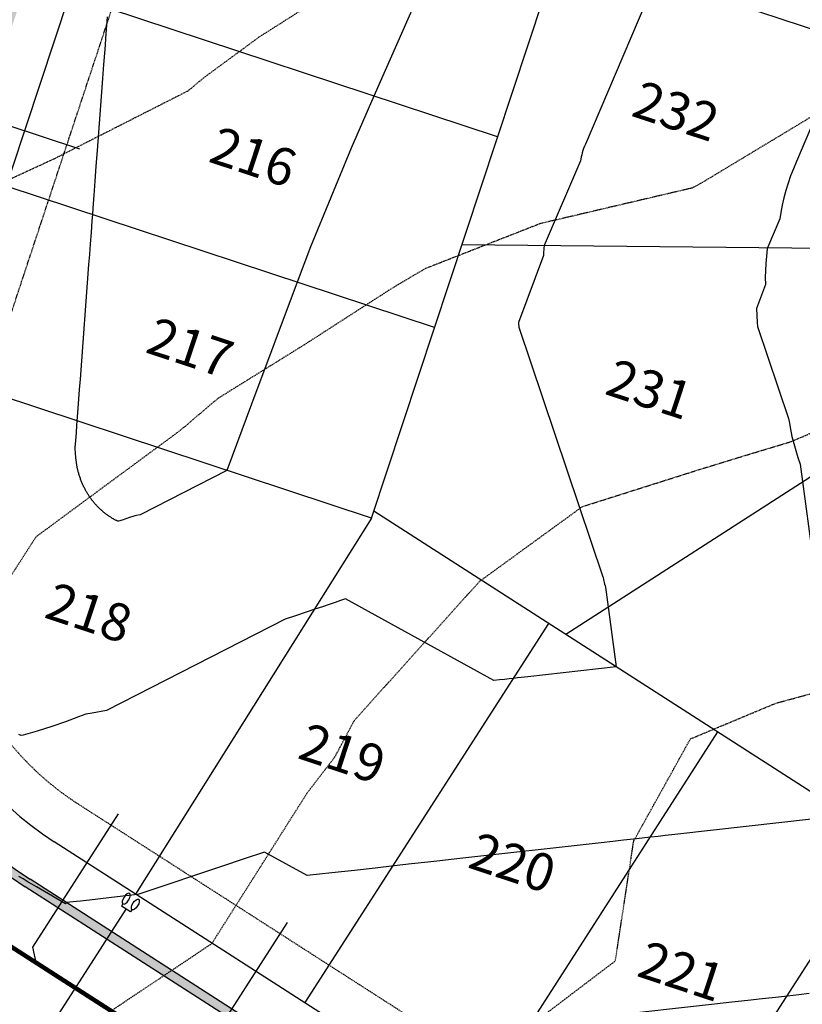
# Model space of a CAD drawing. Extents: x 2165408 to 2168187, y 13659728 to 13663906.
# Drawn here: x 2166348 to 2166524, y 13660919 to 13661140 of the extents above; entities that cross this region are included whole.
import ezdxf

# ---------------------------------------------------------------- set-up
doc = ezdxf.new("R2010")
doc.units = 0
doc.header["$MEASUREMENT"] = 0
doc.linetypes.add('CENTER2', pattern=[1.125, 0.75, -0.125, 0.125, -0.125])
doc.linetypes.add('HIDDEN2', pattern=[0.1875, 0.125, -0.0625])
doc.layers.get('0').update_dxf_attribs({"color": 4})
doc.layers.get('Defpoints').update_dxf_attribs({"color": 8})
for name, color, linetype in [('C-CONTOURS-EXISTING', 11, 'HIDDEN2'), ('C-CONTOURS-PROPOSED', 3, 'Continuous'), ('C-Lot-Number', 7, 'Continuous'), ('C-U01-ESMT', 3, 'HIDDEN2'), ('C-U01-LOTLINES', 3, 'Continuous'), ('C-U01-PVMT-CURB-BACK', 1, 'Continuous'), ('C-U01-PVMT-CURB-FACE', 2, 'Continuous'), ('C-U01-PVMT-MARKINGS', 3, 'Continuous'), ('C-U01-ROW', 6, 'Continuous'), ('C-U01-STREET-CL', 1, 'CENTER2'), ('C-U01-SWR-LATERAL', 1, 'Continuous'), ('C-U01-SWR-PIPE', 61, 'Continuous'), ('C-U01-WATR-SRV', 2, 'Continuous')]:
    doc.layers.add(name, color=color, linetype=linetype)
doc.styles.get("Standard").update_dxf_attribs({"font": 'arial.ttf'})
pattern_1 = [(95, (0, 0), (2.757759995861104, 2.314035394059838), [0.375, -4.125]), (40.00000000000002, (0, 0), (-3.149960836954429, 2.168840747990137), [0.3, -3.3]), (145.45144446, (0.2298133278078815, 0.1928362817723097), (-0.3922008216898001, 4.482876106661299), [0.31870096, -3.50571056]), (91.18419999999999, (-0.7071067811865476, 0.7071067811865476), (4.35846693973164, 3.188068881072593), [0.5625, -6.1875]), (141.63563549, (-0.3439011991823143, 0.972778954043902), (-0.1395003419218823, 6.748558340954476), [0.47805171, -5.258568799999999]), (36.18416399000001, (-0.7071067811865476, 0.7071067811865476), (-0.1395003423280974, 6.748558336980482), [0.45, -4.950000005]), (66, (-0.1767766952966369, 0.8838834764831844), (3.533857860571512, 0.6869123823388497), [0.3749999999999999, -4.124999999999999]), (11.00000000000004, (-0.1767766952966369, 0.8838834764831844), (-1.70354296530977, 3.424042176993831), [0.3, -3.3]), (116.45144474, (0.1177114577522928, 0.9411261745832915), (1.830314874985766, 4.11095452791864), [0.31870095, -3.50571056]), (82.50000000000001, (0, 0), (-1.133965926531701, 1.219949088062736), [0, -3.259999999999999, 0, -3.35, 0, -3.3125]), (52.49999999999999, (0, 0), (-0.4643647110123004, 2.324547249501817), [0, -1.91, 0, -3.185, 0, -1.2625]), (12.5, (-0.7884240610230006, -0.7884240610230006), (1.96709083659603, 1.807603809074303), [0, -1.25, 0, -3.9, 0, -5.175]), (2.499999999999997, (-1.141977451616274, -1.141977451616274), (1.707949915992331, 2.415799034369745), [0, -1.625, 0, -2.59, 0, -3.675])]

# ---------------------------------------------------------------- blocks, each defined once
blk = doc.blocks.new('*U144')
at = {"layer": 'C-U01-SWR-LATERAL', "flags": 128}
blk.add_lwpolyline([(-3.000000000088126, 8.585634425628541e-10), (32.5, 0), (35, -2.5)], dxfattribs=at)
blk = doc.blocks.new('*U213')
at = {"layer": 'C-U01-SWR-LATERAL', "flags": 128}
blk.add_lwpolyline([(-2.94441748271016, 3.640035252383544e-10), (32.55558251530749, -2.710505569991639e-10), (35.05558251530749, -2.500000000271051)], dxfattribs=at)
blk = doc.blocks.new('*U102')
for p, q in [((-3.40010145008564, 1.19951073923061), (-4.000101447105408, 1.199424400040007)), ((-3.999756084382534, -1.200575579470896), (-4.000101447105408, 1.199424400040007)), ((-3.399756090342985, -1.200489238883524), (-3.999756084382534, -1.200575579470896))]:
    blk.add_line(p, q)
blk.add_lwpolyline([(-3.999928764998913, -0.0005755917643540442), (-44.00000000142535, -0.0006907219311315772)])
at = {"extrusion": (0, 0, -1)}
blk.add_ellipse((-2.000101466476917, 1.199711425834394), major_axis=(-1.399999983849763, -0.0002005577509579496), ratio=0.4285714290714113, dxfattribs=at)
blk.add_ellipse((-1.999756106734276, -1.200287005632126), major_axis=(-1.399999983590116, -0.0002023621150734825), ratio=0.4285714290712574)
blk = doc.blocks.new('*U212')
at = {"layer": 'C-U01-SWR-LATERAL', "flags": 128}
blk.add_lwpolyline([(-2.944417484025385, 1.762742982830412e-09), (32.55558251555924, 1.206928099128923e-10), (35.05558251555924, -2.499999999879307)], dxfattribs=at)

msp = doc.modelspace()

# ---------------------------------------------------------------- hatches: boundary and pattern name
at = {"layer": 'C-U01-PVMT-MARKINGS'}
h = msp.add_hatch(dxfattribs=at)
h.set_pattern_fill('AR-CONC', color=256, scale=0.5, angle=45)
h.set_pattern_definition(pattern_1)
edge = h.paths.add_edge_path()
edge.add_arc((2166531.04719785, 13661632.12333541), 22, 71.70117348511535, 161.7011734849483)
edge.add_line((2166510.159695866, 13661639.03074164), (2166314.097589429, 13661046.15296674))
edge.add_arc((2166396.698165458, 13661018.83731482), 86.99999999973413, 161.7011734849931, 237.2736745660346)
edge.add_line((2166349.663624409, 13660945.64747981), (2166620.656615603, 13660771.49719012))
edge.add_arc((2166640.659811222, 13660802.62390156), 37, 237.2736745651129, 327.2736745512155)
edge.add_line((2166671.786522657, 13660782.62070594), (2166762.071216433, 13660923.11153863))
edge.add_arc((2166743.563442067, 13660935.00533062), 22, 327.2736745510215, 417.2736745651674)
edge.add_line((2166755.457234057, 13660953.51310499), (2166611.687393699, 13661045.90501239))
edge.add_arc((2166597.090467174, 13661023.19092566), 26.99999999498217, 57.27367457618707, 94.35675560842648)
edge.add_arc((2166592.152646387, 13661088.00309987), 38.00000000158396, 124.6180924610108, 274.35675559497327, ccw=False)
edge.add_arc((2166555.225909726, 13661141.49530603), 26.99999999756962, 304.6180924530649, 341.701173483184)
edge.add_line((2166580.860571249, 13661133.01803474), (2166724.73130716, 13661568.07284126))
edge.add_arc((2166703.843805176, 13661574.98024749), 22, 341.7011734849847, 431.7011734851614)
edge.add_line((2166710.751211409, 13661595.86774947), (2166537.954604083, 13661653.01083739))
edge = h.paths.add_edge_path(flags=16)
edge.add_arc((2166703.843805176, 13661574.98024749), 20, 341.7011734849681, 431.7011734851614)
edge.add_line((2166710.123265387, 13661593.96888566), (2166537.326658063, 13661651.11197358))
edge.add_arc((2166531.047197851, 13661632.12333541), 20, 71.70117348506933, 161.7011734849222)
edge.add_line((2166512.058559684, 13661638.40279562), (2166315.996453246, 13661045.52502071))
edge.add_arc((2166396.698165459, 13661018.83731482), 85.00000000088187, 161.7011734862675, 237.2736745658516)
edge.add_line((2166350.744878226, 13660947.33000476), (2166621.737869418, 13660773.17971507))
edge.add_arc((2166640.659811221, 13660802.62390156), 35, 237.2736745651086, 327.2736745505416)
edge.add_line((2166670.103997712, 13660783.70195975), (2166760.388691491, 13660924.19279245))
edge.add_arc((2166743.563442068, 13660935.00533062), 20, 327.2736745506183, 417.2736745650854)
edge.add_line((2166754.375980241, 13660951.83058005), (2166610.606139883, 13661044.22248745))
edge.add_arc((2166597.090467175, 13661023.19092566), 24.99999999520056, 57.27367457907021, 94.35675561213986)
edge.add_arc((2166592.152646384, 13661088.00309987), 40.00000000134059, 124.61809245736671, 274.3567555988484, ccw=False)
edge.add_arc((2166555.225909723, 13661141.49530603), 24.99999999933156, 304.6180924558346, 341.7011734887126)
edge.add_line((2166578.961707433, 13661133.64598077), (2166722.832443343, 13661568.70078728))
h = msp.add_hatch(dxfattribs=at)
h.set_pattern_fill('AR-CONC', color=256, scale=0.5, angle=45)
h.set_pattern_definition(pattern_1)
edge = h.paths.add_edge_path()
edge.add_line((2165897.513103982, 13661362.33431528), (2165891.027813794, 13661365.25039333))
edge.add_line((2165891.027813794, 13661365.25039333), (2165891.210349274, 13661365.97784147))
edge.add_line((2165891.210349274, 13661365.97784147), (2165938.022851812, 13661354.23137856))
edge.add_arc((2165819.496480203, 13660881.875052), 487.0000000007144, 71.70117348584472, 75.91384524441969, ccw=False)
edge.add_line((2165972.401336334, 13661344.24839139), (2166063.943095356, 13661313.97592907))
edge.add_arc((2166057.035689123, 13661293.08842709), 22.00000000056278, -18.298826517782516, 71.70117348490118, ccw=False)
edge.add_line((2166077.923191108, 13661286.18102085), (2166070.294164605, 13661263.11139083))
edge.add_arc((2165987.693588584, 13661290.42704274), 86.9999999921576, 323.81950861863925, 341.70117348461713, ccw=False)
edge.add_line((2166057.916626938, 13661239.0682569), (2165921.62601879, 13661052.71765598))
edge.add_arc((2165952.298150489, 13661030.28508286), 38.00000000059307, 143.8195086207224, 400.4771448235156)
edge.add_arc((2166001.741373453, 13661072.47948655), 27.00000000003989, 143.819508618375, 220.4771448245231, ccw=False)
edge.add_line((2165979.94801672, 13661088.41842009), (2166078.902822304, 13661223.71965422))
edge.add_arc((2165987.693588582, 13661290.42704274), 112.9999999928509, 323.8195086144921, 341.7011734812752)
edge.add_line((2166094.979394219, 13661254.94809254), (2166102.608420725, 13661278.01772258))
edge.add_arc((2166123.495922707, 13661271.11031635), 21.99999999761769, 71.70117347955221, 161.7011734849194, ccw=False)
edge.add_line((2166130.403328941, 13661291.99781833), (2166323.70181744, 13661228.07484731))
edge.add_arc((2166316.794411209, 13661207.18734532), 21.99999999835571, -18.29882651854399, 71.70117348683232, ccw=False)
edge.add_line((2166337.681913193, 13661200.27993909), (2166289.412359814, 13661054.31626501))
edge.add_arc((2166396.698165456, 13661018.83731482), 112.9999999946656, 161.701173486574, 174.4795907921709)
edge.add_arc((2166257.347486272, 13661032.30535884), 27.00000000036763, 313.9098935611613, 354.47959079685666, ccw=False)
edge.add_arc((2166302.426691823, 13660985.47731994), 37.99999999918275, 133.9098935603689, 265.0649544926331)
edge.add_arc((2166296.834980296, 13660920.7182838), 26.99999999975162, 44.495257254897524, 85.06495449117432, ccw=False)
edge.add_arc((2166396.698165455, 13661018.83731481), 112.9999999870996, 224.4952572592989, 237.2736745643349)
edge.add_line((2166335.607324786, 13660923.77465556), (2166605.423883643, 13660750.38038554))
edge.add_arc((2166590.82695711, 13660727.66629881), 27.00000000045288, 18.402876687264325, 57.2736745650231, ccw=False)
edge.add_arc((2166652.502867671, 13660748.18658285), 38.00000000198613, 198.4028766887212, 297.7853290222987)
edge.add_arc((2166672.547752921, 13660710.14446703), 5.000000000580762, 57.273673997344815, 117.78532904923611, ccw=False)
edge.add_line((2166675.250887507, 13660714.35077936), (2166675.730742486, 13660714.04240649))
edge.add_line((2166675.730742486, 13660714.04240649), (2166675.415394806, 13660713.5516981))
edge.add_line((2166675.415394806, 13660713.5516981), (2166675.323291779, 13660713.61088697))
edge.add_arc((2166673.971724484, 13660711.5077308), 2.500000000813339, 57.27367394091493, 120.3412817389985)
edge.add_arc((2166652.502867671, 13660748.18658285), 40.00000000204807, 198.4028766938274, 300.3412817931783, ccw=False)
edge.add_arc((2166590.826957113, 13660727.66629881), 24.99999999968965, 18.40287669315078, 57.27367456970655)
edge.add_line((2166604.342629827, 13660748.6978606), (2166334.526070969, 13660922.09213062))
edge.add_arc((2166396.698165459, 13661018.83731482), 114.9999999962274, 224.4952572610124, 237.27367456505658, ccw=False)
edge.add_arc((2166296.834980294, 13660920.7182838), 24.99999999973486, 44.49525724986776, 85.0649544877711)
edge.add_arc((2166302.426691821, 13660985.47731994), 39.99999999791075, 133.9098935587185, 265.0649544944576, ccw=False)
edge.add_arc((2166257.347486272, 13661032.30535884), 25.00000000043675, 313.9098935578292, 354.4795907927536)
edge.add_arc((2166396.698165465, 13661018.83731482), 115.0000000034501, 161.7011734861075, 174.4795907916987, ccw=False)
edge.add_line((2166287.513495997, 13661054.94421103), (2166335.783049375, 13661200.90788511))
edge.add_arc((2166316.794411208, 13661207.18734532), 19.99999999908022, 341.7011734860997, 431.7011734831478)
edge.add_line((2166323.073871419, 13661226.17598349), (2166129.77538292, 13661290.09895451))
edge.add_arc((2166123.495922709, 13661271.11031635), 19.99999999878431, 71.70117348441434, 161.7011734860997)
edge.add_line((2166104.507284542, 13661277.38977656), (2166096.878258036, 13661254.32014652))
edge.add_arc((2165987.693588576, 13661290.42704274), 114.9999999973108, 323.81950861625114, 341.70117348310697, ccw=False)
edge.add_line((2166080.517145025, 13661222.53899248), (2165981.562339441, 13661087.23775835))
edge.add_arc((2166001.741373454, 13661072.47948655), 25.00000000081138, 143.8195086187841, 220.4771448252896)
edge.add_arc((2165952.298150488, 13661030.28508286), 40.00000000112765, -216.18049138219783, 40.477144821787874, ccw=False)
edge.add_line((2165920.011696069, 13661053.89831773), (2166056.302304217, 13661240.24891865))
edge.add_arc((2165987.693588577, 13661290.42704274), 84.99999999823478, 323.819508619976, 341.7011734859719)
edge.add_line((2166068.395300788, 13661263.73933685), (2166076.024327292, 13661286.80896688))
edge.add_arc((2166057.035689126, 13661293.08842709), 19.99999999819599, 341.7011734852621, 431.7011734894806)
edge.add_line((2166063.315149335, 13661312.07706525), (2165971.773390313, 13661342.34952757))
edge.add_arc((2165819.496480211, 13660881.875052), 485.0000000001291, 71.70117348680233, 75.91384524538636)
edge.add_line((2165937.536090532, 13661352.29151684), (2165897.513103988, 13661362.33431528))

# ---------------------------------------------------------------- linework, layer by layer
at = {"layer": 'C-CONTOURS-EXISTING', "color": 11, "linetype": 'HIDDEN2', "lineweight": -3, "elevation": 575}
msp.add_lwpolyline([(2166429.333508532, 13661153.35771331), (2166402.068139738, 13661136.05253275), (2166389.742169087, 13661126.97973029), (2166386.046916129, 13661123.91889032), (2166356.196663212, 13661108.76151986), (2166335.130215054, 13661099.0116129), (2166323.461085202, 13661088.49704036), (2166298.172900524, 13661064.19701571), (2166274.9032, 13661031.678), (2166269.447347527, 13661023.2473489), (2166233.381744068, 13660989.63167797)], dxfattribs=at)
at = {"layer": 'C-CONTOURS-EXISTING', "color": 8, "linetype": 'HIDDEN2', "lineweight": -3}
for points, elevation in [([(2166362.388656934, 13660913.47386861), (2166391.464820027, 13660932.91358593), (2166412.895939914, 13660966.78793991), (2166419.032506438, 13660974.7653362), (2166423.381090909, 13660982.93181818), (2166451.38855814, 13661014.04441861), (2166474.455105079, 13661030.83544658), (2166500.446246715, 13661039.07363504), (2166509.201782459, 13661041.76627687), (2166521.118709419, 13661045.3757515), (2166556.014847826, 13661060.18289855), (2166601.700932249, 13661082.37794038), (2166607.05675351, 13661085.72820593), (2166609.355136008, 13661086.65639922), (2166613.971868167, 13661089.11495177), (2166642.729707031, 13661104.26390625), (2166648.129457923, 13661116.60375284), (2166644.637409277, 13661129.9340382), (2166635.500774238, 13661145.98971607)], 573), ([(2166565.5622, 13661140.396), (2166545.764361516, 13661130.25825073), (2166500.629061224, 13661103.04503401), (2166499.491989399, 13661102.46541814), (2166498.914617021, 13661102.17489362), (2166464.990301344, 13661094.21681382), (2166439.23063407, 13661084.13236593), (2166431.844663756, 13661079.76724891), (2166412.025976, 13661066.99624), (2166392.830405063, 13661055.07113924), (2166384.423710744, 13661047.92834711), (2166352.110949153, 13661024.07322034), (2166340.287637086, 13661005.7384106), (2166326.54493617, 13660980.04638298), (2166283.710946237, 13660961.07215054), (2166274.450090909, 13660957.29227273), (2166251.945470817, 13660920.50841764)], 574), ([(2166458.536516047, 13660911.34119384), (2166481.832715008, 13660929.02801012), (2166485.937128713, 13660955.89148515), (2166498.631360382, 13660978.77770883), (2166517.738503475, 13660986.76333591), (2166544.709465753, 13660994.11164384), (2166557.38547929, 13660997.06639053), (2166585.171391305, 13661009.30400756), (2166609.744220588, 13661020.39644118), (2166633.258553991, 13661029.7100939), (2166662.468503145, 13661043.78977359), (2166674.624, 13661086.48891525), (2166678.190868082, 13661094.64014405), (2166677.359636519, 13661097.81322526), (2166681.192124635, 13661095.52523856), (2166685.72439899, 13661094.41292929), (2166728.574082447, 13661074.69042553), (2166782.680114504, 13661079.49743512), (2166797.3305, 13661102.95)], 572)]:
    msp.add_lwpolyline(points, dxfattribs=dict(at, elevation=elevation))
at = {"layer": 'C-CONTOURS-PROPOSED', "color": 6, "linetype": 'Continuous', "lineweight": -3}
for points, elevation in [([(2166437.853442629, 13661145.8689963), (2166427.752904005, 13661122.81616463), (2166422.641144549, 13661111.14940756), (2166413.553371449, 13661089.0310872), (2166410.586182881, 13661081.09636088), (2166400.360228315, 13661053.79662547), (2166394.797162385, 13661038.92095752), (2166375.405276486, 13661029.00858116), (2166374.567882792, 13661028.85834108), (2166374.190998666, 13661028.79072282), (2166373.773634669, 13661028.62945402), (2166373.013362133, 13661028.3524194), (2166372.206077007, 13661028.07953899), (2166371.346547849, 13661027.81019837), (2166370.536912538, 13661027.5740473), (2166370.536451227, 13661027.57391719), (2166370.428426879, 13661027.54358193), (2166370.291629942, 13661027.60889588), (2166370.155169387, 13661027.67574518), (2166370.019059632, 13661027.74413221), (2166369.88331515, 13661027.81405929), (2166369.747950477, 13661027.88552866), (2166369.612980207, 13661027.95854246), (2166369.478418995, 13661028.03310276), (2166369.401400937, 13661028.07658294), (2166369.344281551, 13661028.10921154), (2166369.210582649, 13661028.18687071), (2166369.077337118, 13661028.26608208), (2166368.944559847, 13661028.34684739), (2166368.812265784, 13661028.42916829), (2166368.680469935, 13661028.51304635), (2166368.549187364, 13661028.59848306), (2166368.546506626, 13661028.60024748), (2166368.418433192, 13661028.68547982), (2166368.288222602, 13661028.77403795), (2166368.158570831, 13661028.86415869), (2166368.029493177, 13661028.9558432), (2166367.901004995, 13661029.04909255), (2166367.773121696, 13661029.14390773), (2166367.645858753, 13661029.24028965), (2166367.519231695, 13661029.33823913), (2166367.393256107, 13661029.43775692), (2166367.267947636, 13661029.53884369), (2166367.143321984, 13661029.6415), (2166367.019394913, 13661029.74572636), (2166366.896182242, 13661029.85152318), (2166366.77369985, 13661029.9588908), (2166366.651963674, 13661030.06782948), (2166366.530989708, 13661030.17833937), (2166366.410794007, 13661030.29042059), (2166366.291392684, 13661030.40407312), (2166366.172801912, 13661030.51929692), (2166366.055037922, 13661030.63609182), (2166365.938117007, 13661030.75445759), (2166365.822055516, 13661030.87439393), (2166365.706869863, 13661030.99590044), (2166365.59257652, 13661031.11897667), (2166365.479192018, 13661031.24362205), (2166365.366732954, 13661031.36983597), (2166365.255215982, 13661031.49761772), (2166365.144657822, 13661031.62696652), (2166365.035075252, 13661031.75788151), (2166365.026785751, 13661031.76789699), (2166364.926485118, 13661031.89036176), (2166364.818904324, 13661032.02440624), (2166364.712349842, 13661032.16001388), (2166364.606838707, 13661032.29718351), (2166364.50238802, 13661032.43591389), (2166364.399014945, 13661032.57620371), (2166364.296736714, 13661032.71805156), (2166364.195570628, 13661032.861456), (2166364.095534051, 13661033.00641549), (2166363.99664442, 13661033.15292841), (2166363.898919237, 13661033.30099308), (2166363.802376078, 13661033.45060776), (2166363.707032586, 13661033.60177061), (2166363.61290648, 13661033.75447974), (2166363.520015547, 13661033.90873318), (2166363.42837765, 13661034.0645289), (2166363.338010727, 13661034.2218648), (2166363.24893279, 13661034.3807387), (2166363.16116193, 13661034.54114837), (2166363.074716313, 13661034.7030915), (2166362.989614186, 13661034.86656571), (2166362.905873876, 13661035.03156858), (2166362.823513791, 13661035.19809759), (2166362.742552422, 13661035.36615018), (2166362.663008345, 13661035.53572373), (2166362.584900221, 13661035.70681555), (2166362.508246798, 13661035.87942288), (2166362.433066913, 13661036.05354291), (2166362.359379494, 13661036.22917277), (2166362.349796691, 13661036.25239228), (2166362.28720356, 13661036.40630953), (2166362.216558223, 13661036.58495021), (2166362.147462693, 13661036.76509175), (2166362.079936275, 13661036.94673106), (2166362.013998375, 13661037.12986499), (2166361.949668498, 13661037.31449032), (2166361.913211201, 13661037.42192917), (2166361.886966255, 13661037.5006038), (2166361.825911361, 13661037.68820211), (2166361.766523638, 13661037.87728189), (2166361.70882302, 13661038.06783973), (2166361.65282955, 13661038.25987217), (2166361.598563388, 13661038.4533757), (2166361.546044812, 13661038.64834677), (2166361.495294218, 13661038.84478178), (2166361.45993777, 13661038.98680219), (2166361.310383942, 13661039.64508782), (2166361.121526447, 13661040.67796047), (2166360.982156162, 13661041.74647736), (2166360.895054056, 13661042.85013338), (2166360.864868809, 13661043.76386072), (2166360.887345263, 13661044.0654218), (2166361.005962054, 13661045.65687427), (2166361.130396341, 13661047.32637865), (2166361.261086856, 13661049.07982132), (2166361.32883547, 13661049.98878794), (2166361.398517586, 13661050.92369581), (2166361.543223762, 13661052.86518317), (2166361.695798824, 13661054.91224545), (2166361.856902556, 13661057.07373482), (2166362.027270627, 13661059.35952154), (2166363.944919754, 13661085.0881507), (2166364.113152992, 13661087.3452949), (2166364.29024543, 13661089.72130081), (2166364.476915783, 13661092.22581127), (2166364.673962668, 13661094.86954113), (2166364.776511976, 13661096.24542019), (2166364.882276029, 13661097.66443053), (2166365.102850572, 13661100.62382521), (2166365.336801647, 13661103.76268955), (2166365.585384115, 13661107.09785971), (2166365.850014862, 13661110.64834571), (2166367.048439132, 13661126.72731095), (2166367.284198094, 13661129.89043128), (2166367.533514475, 13661133.23544818), (2166367.797592332, 13661136.77851618), (2166368.077782651, 13661140.53776115)], 576), ([(2166526.8182474, 13661118.54291107), (2166522.370915881, 13661108.13958614), (2166521.681298119, 13661106.53146729), (2166521.054885358, 13661104.90880964), (2166520.492260751, 13661103.27606596), (2166519.993809223, 13661101.63767377), (2166519.559717094, 13661099.99804351), (2166519.189972426, 13661098.36154664), (2166518.884366398, 13661096.73250363), (2166518.681741732, 13661095.32490522), (2166515.871701594, 13661088.79078209), (2166515.841329322, 13661088.60279), (2166515.639567525, 13661086.95898291), (2166515.498092861, 13661085.3317519), (2166515.415968101, 13661083.72515708), (2166515.39207966, 13661082.14315232), (2166515.425143673, 13661080.58957492), (2166513.410349395, 13661075.18645436), (2166513.476840107, 13661073.61152346), (2166513.596147107, 13661072.06988185), (2166513.69130775, 13661071.17144498), (2166520.626326195, 13661050.56773268), (2166520.73241976, 13661049.87498381), (2166521.029433599, 13661048.19186749), (2166521.37559476, 13661046.54403893), (2166521.768689464, 13661044.93477953), (2166522.206392287, 13661043.36720324), (2166522.68627607, 13661041.84425139), (2166523.205821995, 13661040.3686883), (2166526.411653196, 13661016.40938128)], 574), ([(2166533.734842249, 13660961.67832273), (2166495.79904254, 13660957.42753987), (2166494.43881417, 13660957.27512354), (2166492.977413289, 13660957.11137062), (2166491.403116222, 13660956.93496746), (2166489.702315167, 13660956.74438928), (2166487.859123839, 13660956.53785597), (2166485.854879762, 13660956.31327638), (2166483.667510116, 13660956.0681772), (2166481.270715456, 13660955.79961153), (2166478.632907166, 13660955.50403979), (2166446.313118323, 13660951.88254229), (2166443.17851961, 13660951.53130418), (2166439.81077238, 13660951.15394131), (2166436.182859841, 13660950.7474264), (2166432.263423281, 13660950.30824563), (2166428.015853318, 13660949.83229685), (2166423.397142925, 13660949.31476104), (2166418.356426065, 13660948.74993856), (2166412.833096582, 13660948.13103835), (2166403.243876492, 13660953.40741788), (2166398.683423077, 13660951.87497025), (2166393.648098953, 13660950.18295198), (2166388.059659409, 13660948.30507052), (2166381.821670841, 13660946.20892131), (2166374.888944503, 13660943.87931961), (2166374.824303909, 13660943.8720765), (2166370.270063533, 13660943.36176468), (2166368.419664993, 13660943.1544238), (2166364.095727361, 13660942.66991787), (2166362.015026077, 13660942.43677109), (2166361.124604673, 13660942.33699758), (2166358.90197512, 13660942.08794746), (2166358.809358864, 13660941.94382851), (2166358.721766151, 13660941.80752664), (2166356.501373397, 13660943.10557044), (2166355.784834788, 13660943.52445962), (2166352.18102285, 13660945.63125164), (2166351.13116608, 13660946.24499895), (2166350.343520543, 13660946.70545731), (2166349.171588091, 13660947.40256661), (2166348.221840802, 13660947.96696517)], 574), ([(2166525.226865904, 13660921.69078001), (2166522.900414269, 13660921.43009642), (2166520.38701862, 13660921.14846537), (2166517.663202657, 13660920.8432563), (2166514.701387501, 13660920.51137894), (2166511.468954565, 13660920.14917831), (2166507.927039271, 13660919.75229956), (2166504.028960858, 13660919.31551201), (2166479.91066552, 13660916.61300838)], 573)]:
    msp.add_lwpolyline(points, dxfattribs=dict(at, elevation=elevation))
at = {"layer": 'C-CONTOURS-PROPOSED', "color": 7, "linetype": 'Continuous', "lineweight": -3, "elevation": 575}
msp.add_lwpolyline([(2166488.673756745, 13661143.75637376), (2166475.114140395, 13661112.03733186), (2166474.911432397, 13661111.56463732), (2166474.727303037, 13661111.0876692), (2166474.56192373, 13661110.60773638), (2166474.415407621, 13661110.12614321), (2166474.287809477, 13661109.64418612), (2166474.179125789, 13661109.16315007), (2166474.089295176, 13661108.68430503), (2166474.029735167, 13661108.27055197), (2166465.874367071, 13661089.30705796), (2166465.8661885, 13661089.25643591), (2166465.811858577, 13661088.81379556), (2166465.773762626, 13661088.37561877), (2166465.751648271, 13661087.94299885), (2166465.74521565, 13661087.51700048), (2166465.754119046, 13661087.09865696), (2166460.140970328, 13661072.04574579), (2166460.158335075, 13661071.63443607), (2166460.189493349, 13661071.2318202), (2166460.214345549, 13661070.99718399), (2166479.042046385, 13661015.06070244), (2166479.066088869, 13661014.90371457), (2166479.133396914, 13661014.52229373), (2166479.211842521, 13661014.14886965), (2166479.300924013, 13661013.78418596), (2166479.400114412, 13661013.42894832), (2166479.508863685, 13661013.08382328), (2166479.626601028, 13661012.74943729), (2166482.012643944, 13660994.91695292), (2166462.201495341, 13660992.69707377), (2166461.491145578, 13660992.61747765), (2166460.727960664, 13660992.53196124), (2166459.905818167, 13660992.43983852), (2166459.017611705, 13660992.34031319), (2166458.055045011, 13660992.23245565), (2166457.008372013, 13660992.11517383), (2166455.866065658, 13660991.9871761), (2166454.614391632, 13660991.84692351), (2166421.395032823, 13661010.12556798), (2166420.292434641, 13661009.75506229), (2166419.075025158, 13661009.34597659), (2166417.723886856, 13661008.89195404), (2166416.215704613, 13661008.38516006), (2166414.521409026, 13661007.81582649), (2166412.604284438, 13661007.17161576), (2166410.417277947, 13661006.4367167), (2166407.899085904, 13661005.59052947), (2166367.897475177, 13660985.14326494), (2166364.682674499, 13660984.56648497), (2166363.235795507, 13660984.30689475), (2166361.633512054, 13660983.68777493), (2166358.714783762, 13660982.6242237), (2166355.615571541, 13660981.57662071), (2166352.315791593, 13660980.5426072), (2166349.207556884, 13660979.63601018), (2166349.205785883, 13660979.63551067), (2166348.791074442, 13660979.51905195), (2166348.265903438, 13660979.76979582)], dxfattribs=at)
at = {"layer": 'C-U01-ESMT', "linetype": 'HIDDEN2'}
for p, q in [((2166334.985091414, 13661039.2455605), (2166531.047197853, 13661632.12333541)), ((2166645.169344658, 13660781.89556086), (2166361.557416399, 13660964.15525418))]:
    msp.add_line(p, q, dxfattribs=at)
msp.add_arc((2166396.698165459, 13661018.83731482), 65, 161.7011734849988, 237.2736745653206, dxfattribs=at)
at = {"layer": 'C-U01-LOTLINES'}
for p, q in [((2166427.182849444, 13661028.21115139), (2166620.585231622, 13661613.04611054)), ((2166560.158717073, 13661126.42690093), (2166373.676583122, 13661188.0957331)), ((2166455.440420393, 13661113.66002315), (2166359.547797646, 13661145.37129722)), ((2166441.311634916, 13661070.93558727), (2166345.419012169, 13661102.64686134)), ((2166542.15531186, 13661088.51937574), (2166447.449916078, 13661089.49731009)), ((2166427.182849444, 13661028.21115139), (2166331.290226693, 13661059.92242547)), ((2166553.963830021, 13661055.72904984), (2166470.696782745, 13661002.18895098)), ((2166595.334050669, 13661038.10441585), (2166487.967388207, 13660871.03255473)), ((2166702.779018074, 13660853.04417666), (2166427.712361229, 13661029.81235713)), ((2166427.182849444, 13661028.21115139), (2166374.396954579, 13660944.01718739)), ((2166466.857083559, 13661004.65648611), (2166412.253765787, 13660919.6889765)), ((2166504.71389477, 13660980.32827522), (2166450.110576998, 13660895.36076561))]:
    msp.add_line(p, q, dxfattribs=at)
at = {"layer": 'C-U01-PVMT-CURB-BACK'}
msp.add_line((2166621.737869418, 13660773.17971507), (2166350.744878226, 13660947.33000476), dxfattribs=at)
msp.add_arc((2166396.698165459, 13661018.83731482), 85.00000000088187, 161.7011734862675, 237.2736745658516, dxfattribs=at)
at = {"layer": 'C-U01-PVMT-CURB-FACE'}
msp.add_line((2166620.656615603, 13660771.49719012), (2166349.663624409, 13660945.64747981), dxfattribs=at)
msp.add_arc((2166396.698165458, 13661018.83731482), 86.99999999973413, 161.7011734849931, 237.2736745660346, dxfattribs=at)
at = {"layer": 'C-U01-ROW'}
for p, q in [((2166325.490772329, 13661042.38529061), (2166521.552878768, 13661635.26306552)), ((2166627.144138504, 13660781.59233978), (2166356.151147311, 13660955.74262947))]:
    msp.add_line(p, q, dxfattribs=at)
msp.add_arc((2166396.698165458, 13661018.83731482), 74.99999999990564, 161.7011734848889, 237.2736745648715, dxfattribs=at)
at = {"layer": 'C-U01-STREET-CL'}
msp.add_line((2166342.635474599, 13660934.71106769), (2166655.691589343, 13660733.52943257), dxfattribs=at)
at = {"layer": 'C-U01-SWR-PIPE', "const_width": 1}
msp.add_lwpolyline([(2166655.691589344, 13660733.52943257), (2166323.392913169, 13660947.07706148)], dxfattribs=at)
at = {"layer": 'Defpoints', "color": 8, "linetype": 'Continuous', "lineweight": -3, "flags": 128}
msp.add_lwpolyline([(2166655.691589344, 13660733.52943257), (2166342.635474597, 13660934.71106769)], dxfattribs=at)

# ---------------------------------------------------------------- block references
at = {"layer": 'C-U01-SWR-LATERAL', "xscale": -1}
for name, p, rotation in [('*U144', (2166359.0477149, 13661111.83218182), 341.7011734868252), ('*U212', (2166368.896960902, 13660959.50465716), 57.27367456290256), ('*U213', (2166406.753772111, 13660935.17644628), 57.27367456290256)]:
    msp.add_blockref(name, p, dxfattribs=dict(at, rotation=rotation))
at = {"layer": 'C-U01-WATR-SRV', "rotation": 57.27367456544579}
msp.add_blockref('*U102', (2166374.39695458, 13660944.01718739), dxfattribs=at)

# ---------------------------------------------------------------- texts
at = {"layer": 'C-Lot-Number', "color": 4, "linetype": 'ByBlock', "char_height": 8.4, "attachment_point": 5, "rotation": 341.7011734823341}
for s, insert in [('232', (2166495.106358579, 13661118.42366469)), ('216', (2166400.429716282, 13661108.15344225)), ('217', (2166386.300930806, 13661065.42900637)), ('231', (2166489.174967282, 13661056.09353735)), ('218', (2166363.647588476, 13661006.013647)), ('219', (2166420.389575402, 13660974.48942698)), ('220', (2166458.483830279, 13660950.00862586)), ('221', (2166496.340641489, 13660925.68041497))]:
    msp.add_mtext(s, dxfattribs=dict(at, insert=insert))

doc.saveas('drawing.dxf')
